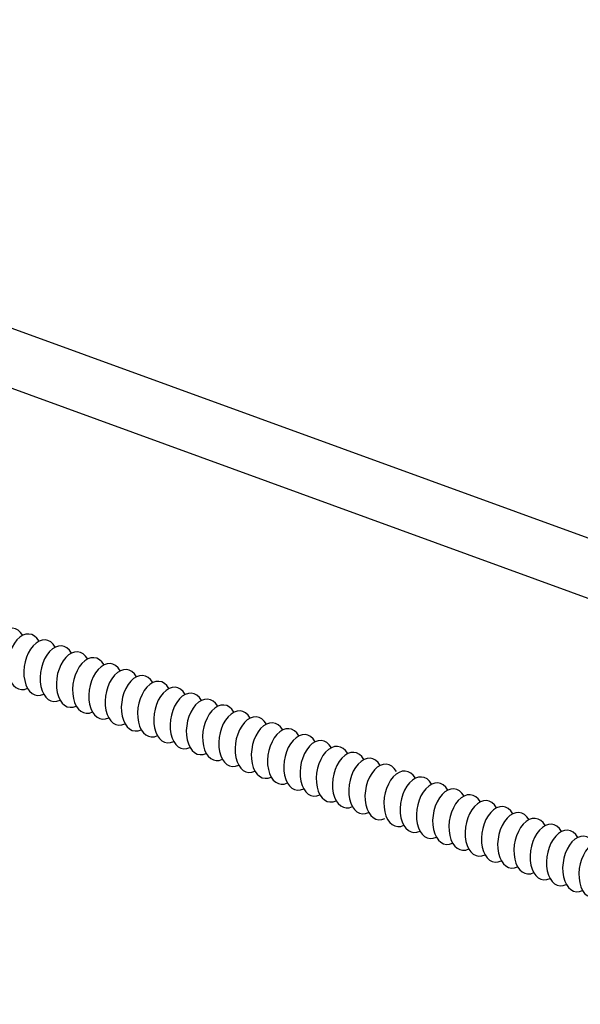
# Model space of a CAD drawing. Extents: x 496.9 to 505.4, y 218.2 to 229.2.
# Drawn here: x 499.6 to 500.1, y 226.5 to 227.3 of the extents above; entities that cross this region are included whole.
import ezdxf

# ---------------------------------------------------------------- set-up
doc = ezdxf.new("R2010")
doc.units = 0
doc.header["$MEASUREMENT"] = 0
doc.layers.get('0').update_dxf_attribs({"linetype": 'CONTINUOUS'})

msp = doc.modelspace()

# ---------------------------------------------------------------- linework, layer by layer
at = {"linetype": 'Continuous'}
for p, q in [((502.89066, 225.84972), (498.91237, 227.29769)), ((502.89066, 225.79932), (498.91237, 227.24729))]:
    msp.add_line(p, q, dxfattribs=at)
for centre in [(499.61914, 226.76551), (499.63274, 226.76057), (499.64633, 226.75562), (499.65993, 226.75067), (499.67352, 226.74572), (499.68712, 226.74077), (499.70071, 226.73582), (499.71431, 226.73088), (499.7279, 226.72593), (499.7415, 226.72098), (499.75509, 226.71603), (499.76869, 226.71108), (499.78228, 226.70614), (499.79588, 226.70119), (499.80947, 226.69624), (499.82307, 226.69129), (499.83666, 226.68634), (499.85026, 226.68139), (499.86385, 226.67645), (499.87745, 226.6715), (499.89104, 226.66655), (499.89104, 226.66655), (499.90464, 226.6616), (499.91823, 226.65665), (499.93183, 226.65171), (499.94768, 226.64594), (499.96127, 226.64099), (499.97487, 226.63604), (499.98846, 226.63109), (500.00206, 226.62614), (500.01565, 226.6212), (500.02925, 226.61625), (500.04284, 226.6113), (500.05644, 226.60635), (500.07003, 226.6014), (500.08363, 226.59646), (500.09722, 226.59151), (500.11082, 226.58656)]:
    msp.add_ellipse(centre, major_axis=(0.00407, 0.02311), ratio=0.610974, start_param=5.652528, end_param=9.840799)

doc.saveas('drawing.dxf')
